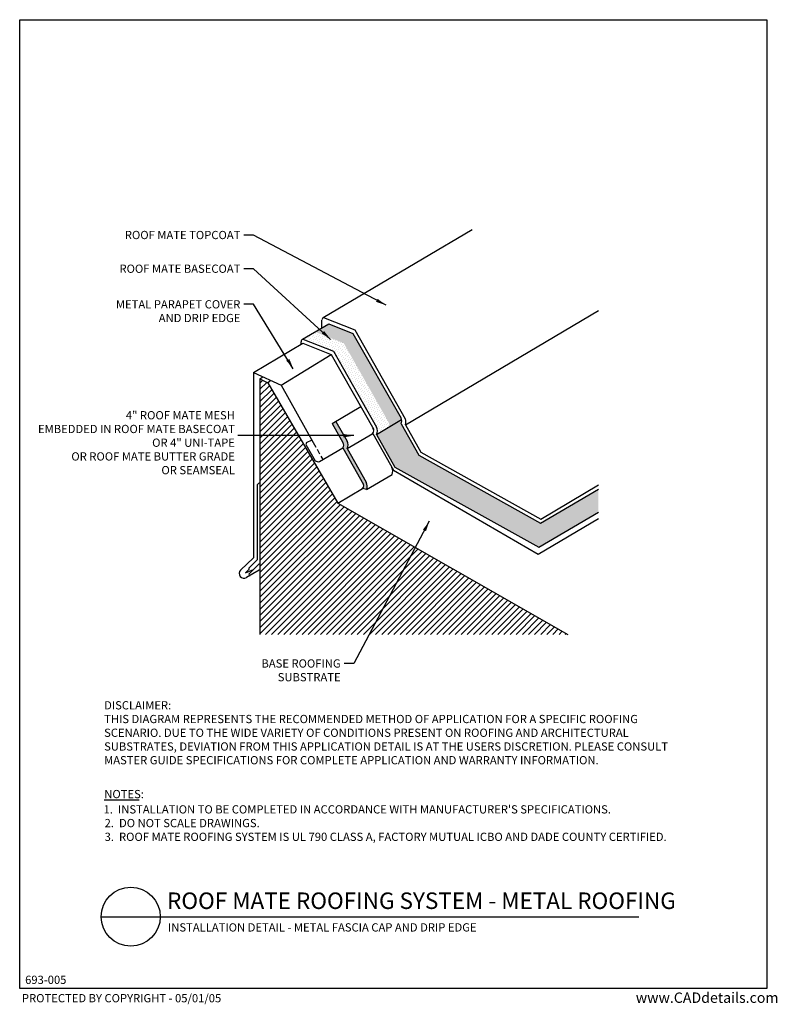
# Model space of a CAD drawing. Extents: x 0 to 219, y -5 to 280.
import ezdxf

# ---------------------------------------------------------------- set-up
doc = ezdxf.new("R2010")
doc.units = 0
doc.header["$LTSCALE"] = 3
doc.header["$MEASUREMENT"] = 0
doc.linetypes.add('DASHED', pattern=[0.75, 0.5, -0.25])
for name, color, linetype in [('693-LOGO$0$FRAME', 7, 'CONTINUOUS'), ('ZZ-1-FINE', 1, 'CONTINUOUS'), ('ZZ-2-FINELIGHT', 2, 'CONTINUOUS'), ('ZZ-7-VERYFINE', 7, 'CONTINUOUS'), ('ZZ-9-EXTRAFINE', 9, 'CONTINUOUS')]:
    doc.layers.add(name, color=color, linetype=linetype)
doc.styles.add('693-LOGO$0$ZZ-NOTES', font='ARIALN.TTF', dxfattribs={"height": 2.38})
doc.styles.add('ZZ-DETAILTITLE', font='ARIALN.TTF', dxfattribs={"height": 4.77})
doc.styles.add('ZZ-DIMENSIONS', font='ARIALN.TTF', dxfattribs={"height": 2.38})
doc.styles.add('ZZ-NOTES', font='ARIALN.TTF', dxfattribs={"height": 2.38})
doc.dimstyles.new('ZZ-DIM', dxfattribs={"dimtxt": 2.38, "dimasz": 3, "dimexe": 3, "dimexo": 1.5, "dimgap": 1, "dimtad": 1, "dimzin": 0, "dimdsep": 46, "dimtxsty": 'ZZ-DIMENSIONS', "dimcen": 1, "dimclrd": 256, "dimclre": 256, "dimadec": 0, "dimazin": 0, "dimtfac": 1, "dimtdec": 4, "dimtofl": 0, "dimtmove": 0, "dimatfit": 3, "dimfxl": 1, "dimtolj": 1, "dimtzin": 0, "dimarcsym": 0})
pattern_1 = [(45, (-214.181, -22.0352), (-0.2209709, 0.6629126), [0, -0.625])]

msp = doc.modelspace()

# ---------------------------------------------------------------- hatches: boundary and pattern name
at = {"layer": 'ZZ-7-VERYFINE'}
h = msp.add_hatch(dxfattribs=at)
h.set_pattern_fill('DOTS', color=256, scale=10, angle=45, style=0)
h.paths.add_polyline_path([(96.35, 189.34), (89.32, 192.11), (85.39, 189.78), (93.68, 186.52), (106.58, 163.75, -0.314556), (106.56, 162.14), (112.18, 152.22), (150.29, 130.97), (167.24, 140.99), (167.24, 144.3), (150.6, 134.47), (115.38, 154.1), (110.24, 163.18, 0.254016), (110.25, 164.79)])
h = msp.add_hatch(dxfattribs=at)
h.set_pattern_fill('DOTS', color=256, scale=10, angle=45, style=0)
h.set_pattern_definition(pattern_1)
h.paths.add_polyline_path([(93.68, 186.52), (85.39, 189.78), (81.82, 187.67), (90.69, 184.18), (103.04, 162.38, -0.258083), (103.14, 160.12), (106.56, 162.14, 0.26758), (106.7, 163.54)])
h = msp.add_hatch(dxfattribs=at)
h.set_pattern_fill('DOTS', color=256, scale=10, angle=45, style=0)
h.set_pattern_definition(pattern_1)
h.paths.add_polyline_path([(112.18, 152.22), (106.56, 162.14), (103.14, 160.12), (108.47, 150.7), (150.08, 127.51), (167.31, 137.69), (167.31, 141.03), (150.29, 130.97)])
at = {"layer": 'ZZ-9-EXTRAFINE'}
h = msp.add_hatch(dxfattribs=at)
h.set_pattern_fill('ANSI31', color=256, scale=10, style=0)
h.set_pattern_definition([(45, (-214.181, -22.0352), (-0.8838835, 0.8838835), [])])
h.paths.add_polyline_path([(92, 140.28), (71.69, 175.04), (69.46, 176.21), (69.46, 102.34), (158.45, 102.34)])
msp.add_hatch(color=256, dxfattribs=at).paths.add_polyline_path([(91.41, 163.91), (90.33, 163.28), (93.43, 157.82, -0.401499), (93.38, 156.28), (99.18, 146.03, -0.401499), (99.13, 144.5), (100.23, 144.18, 0.239771), (100.2, 146.3), (94.67, 156.08, 0.239771), (94.65, 158.19)])

# ---------------------------------------------------------------- linework, layer by layer
at = {"layer": '693-LOGO$0$FRAME'}
for p, q in [((0, 280), (216, 280)), ((0, 0), (0, 280)), ((216, 280), (216, 0)), ((216, 0), (0, 0))]:
    msp.add_line(p, q, dxfattribs=at)
at = {"layer": 'ZZ-1-FINE'}
msp.add_line((100.23, 144.18), (99.13, 144.5), dxfattribs=at)
for points in [[(87.76, 193.91), (130.8, 219.34)], [(87.84, 193.95), (96.88, 190.39)], [(111.5, 162.94), (167.31, 195.93)], [(81.75, 187.63), (89.32, 192.11)], [(87.38, 190.96), (87.38, 193.2)], [(89.32, 192.11), (96.35, 189.34)], [(96.35, 189.34), (110.25, 164.79)], [(96.88, 190.39), (111.46, 164.65)], [(67.6, 178.04), (81.85, 186.47)], [(81.36, 186.18), (81.36, 186.93)], [(81.82, 187.67), (90.69, 184.18)], [(81.85, 186.47), (90.04, 183.25)], [(75.56, 174.38), (90.04, 183.25)], [(90.04, 183.25), (102.33, 161.56)], [(90.69, 184.18), (103.12, 162.24)], [(67.6, 178.04), (75.56, 174.38)], [(67.6, 178.04), (67.6, 124.51)], [(72.62, 175.73), (71.69, 175.04)], [(71.69, 175.04), (92, 140.28)], [(75.56, 174.38), (84.85, 157.8)], [(90.33, 163.28), (98.59, 168.16)], [(90.33, 163.28), (93.43, 157.82)], [(91.41, 163.91), (94.65, 158.19)], [(103.14, 160.12), (110.4, 164.41)], [(110.24, 163.18), (115.38, 154.1)], [(111.5, 162.94), (116, 154.99)], [(94.67, 156.08), (102.04, 160.43)], [(102.04, 160.43), (108.07, 149.78)], [(103.14, 160.12), (108.47, 150.7)], [(84.43, 158.52), (82.81, 157.66), (82.77, 157.43), (82.74, 157.23), (85.43, 152.51)], [(86.65, 152.3), (93.38, 156.28)], [(93.38, 156.28), (99.41, 145.62)], [(94.67, 156.08), (100.2, 146.3)], [(115.38, 154.1), (150.6, 134.47)], [(116, 154.99), (150.65, 135.68)], [(100.23, 144.18), (107.67, 148.58)], [(108.07, 149.78), (149.88, 125.57)], [(108.47, 150.7), (150.08, 127.51)], [(68.69, 145.59), (68.69, 123.91)], [(150.65, 135.68), (167.31, 145.52)], [(92, 140.28), (99.13, 144.5)], [(150.6, 134.47), (167.31, 144.34)], [(150.08, 127.51), (167.31, 137.69)], [(149.88, 125.57), (167.31, 135.87)], [(67.6, 124.51), (63.85, 120.9)], [(68.69, 123.91), (66.26, 121.5), (66.27, 121.1), (65.32, 120.15), (67.6, 121.12)], [(69.46, 122.6), (69.16, 122.6), (66.36, 119.88)], [(69.46, 120.89), (69.26, 120.87), (65.53, 118.8)]]:
    msp.add_lwpolyline(points, dxfattribs=at)
at = {"layer": 'ZZ-1-FINE', "linetype": 'DASHED'}
msp.add_lwpolyline([(84.85, 157.8), (87.61, 152.87)], dxfattribs=at)
at = {"layer": 'ZZ-1-FINE'}
for centre, radius, start, end in [((88.24, 193.19), 0.859, 117.7648, 178.92), ((82.22, 186.91), 0.859, 117.7648, 178.92), ((101.05, 161.16), 2.34, 333.613, 27.5464), ((108.76, 164), 1.69, 331.1314, 28.1417), ((109.36, 163.74), 2.28, 339.5688, 23.6197), ((101.26, 161.23), 1.11, 314.353, 41.8547), ((92.6, 157.07), 1.11, 314.353, 41.8547), ((92.58, 157.11), 2.34, 333.613, 27.5464), ((86.27, 153.72), 1.47, 235.1786, 284.3895), ((105.43, 149.52), 2.43, 337.2102, 26.1404), ((69.54, 145.22), 0.932, 95.4372, 156.5047), ((98.35, 145.29), 1.11, 314.353, 41.8547), ((98.13, 145.22), 2.34, 333.613, 27.5464), ((64.8, 119.93), 1.35, 134.3539, 303.1126), ((66.53, 119.66), 0.273, 127.894, 293.5842)]:
    msp.add_arc(centre, radius, start, end, dxfattribs=at)
at = {"layer": 'ZZ-2-FINELIGHT'}
msp.add_line((23.59, 20.75), (179.03, 20.75), dxfattribs=at)
for points in [[(69.46, 176.21), (70.32, 176.79)], [(69.46, 176.21), (69.46, 102.34)], [(69.46, 176.21), (71.69, 175.04)], [(92, 140.28), (158.45, 102.34)]]:
    msp.add_lwpolyline(points, dxfattribs=at)
msp.add_circle((32.12, 20.75), 8.53, dxfattribs=at)
at = {"layer": 'ZZ-7-VERYFINE'}
msp.add_line((24.45, 54.53), (34.57, 54.53), dxfattribs=at)

# ---------------------------------------------------------------- texts
at = {"layer": '693-LOGO$0$FRAME', "style": '693-LOGO$0$ZZ-NOTES'}
for s, height, p in [('PROTECTED BY COPYRIGHT - 05/01/05', 2.38, (0.65, -3.99)), ('www.CADdetails.com', 3, (178.11, -4.15))]:
    msp.add_text(s, height=height, dxfattribs=at).set_placement(p)
at = {"layer": 'ZZ-1-FINE', "style": 'ZZ-NOTES'}
msp.add_text('INSTALLATION DETAIL - METAL FASCIA CAP AND DRIP EDGE', height=2.38, dxfattribs=at).set_placement((42.87, 16.47))
at = {"layer": 'ZZ-2-FINELIGHT', "style": 'ZZ-DETAILTITLE'}
msp.add_text('ROOF MATE ROOFING SYSTEM - METAL ROOFING', height=4.77, dxfattribs=at).set_placement((42.61, 22.98))
at = {"layer": 'ZZ-2-FINELIGHT', "insert": (24.41, 83.04), "char_height": 2.38, "width": 166.6849, "attachment_point": 1, "style": 'ZZ-NOTES'}
msp.add_mtext('DISCLAIMER:\\PTHIS DIAGRAM REPRESENTS THE RECOMMENDED METHOD OF APPLICATION FOR A SPECIFIC ROOFING \\PSCENARIO. DUE TO THE WIDE VARIETY OF CONDITIONS PRESENT ON ROOFING AND ARCHITECTURAL\\PSUBSTRATES, DEVIATION FROM THIS APPLICATION DETAIL IS AT THE USERS DISCRETION. PLEASE CONSULT MASTER GUIDE SPECIFICATIONS FOR COMPLETE APPLICATION AND WARRANTY INFORMATION.', dxfattribs=at)
at = {"layer": 'ZZ-7-VERYFINE', "style": 'ZZ-NOTES'}
for s, p in [('NOTES:', (24.45, 55)), ("1.  INSTALLATION TO BE COMPLETED IN ACCORDANCE WITH MANUFACTURER'S SPECIFICATIONS.", (24.26, 50.58)), ('2.  DO NOT SCALE DRAWINGS.', (24.55, 46.62)), ('3.  ROOF MATE ROOFING SYSTEM IS UL 790 CLASS A, FACTORY MUTUAL ICBO AND DADE COUNTY CERTIFIED.', (24.55, 42.65)), ('693-005', (1.57, 1.32))]:
    msp.add_text(s, height=2.38, dxfattribs=at).set_placement(p)
at = {"layer": 'ZZ-7-VERYFINE', "char_height": 2.38, "attachment_point": 3, "style": 'ZZ-DIMENSIONS'}
for s, insert in [('ROOF MATE TOPCOAT', (63.8, 218.96)), ('ROOF MATE BASECOAT', (63.8, 209.22)), ('METAL PARAPET COVER\\PAND DRIP EDGE', (63.8, 198.93)), ('4" ROOF MATE MESH \\PEMBEDDED IN ROOF MATE BASECOAT \\POR 4" UNI-TAPE \\POR ROOF MATE BUTTER GRADE \\POR SEAMSEAL', (62.21, 166.87)), ('BASE ROOFING\\P SUBSTRATE', (92.78, 95.13))]:
    msp.add_mtext(s, dxfattribs=dict(at, insert=insert))

# ---------------------------------------------------------------- leaders
at = {"layer": 'ZZ-7-VERYFINE', "annotation_type": 0, "has_hookline": 1, "hookline_direction": 1}
for points, text_width in [([(105.9, 197.48), (67.62, 217.77), (64.8, 217.77)], 29.89), ([(89.88, 187.61), (67.62, 208.03), (64.8, 208.03)], 31.55), ([(79.1, 179.14), (67.62, 197.74), (64.8, 197.74)], 32.78), ([(118.42, 135.04), (96.6, 93.94), (93.78, 93.94)], 20.39)]:
    msp.add_leader(points, dimstyle='ZZ-DIM', override={"dimgap": 1, "dimtad": 0}, dxfattribs=dict(at, text_width=text_width))
at = {"layer": 'ZZ-7-VERYFINE'}
msp.add_leader([(96.58, 159.78), (63.04, 159.78)], dimstyle='ZZ-DIM', override={"dimgap": 1, "dimtad": 0}, dxfattribs=at)

doc.saveas('drawing.dxf')
